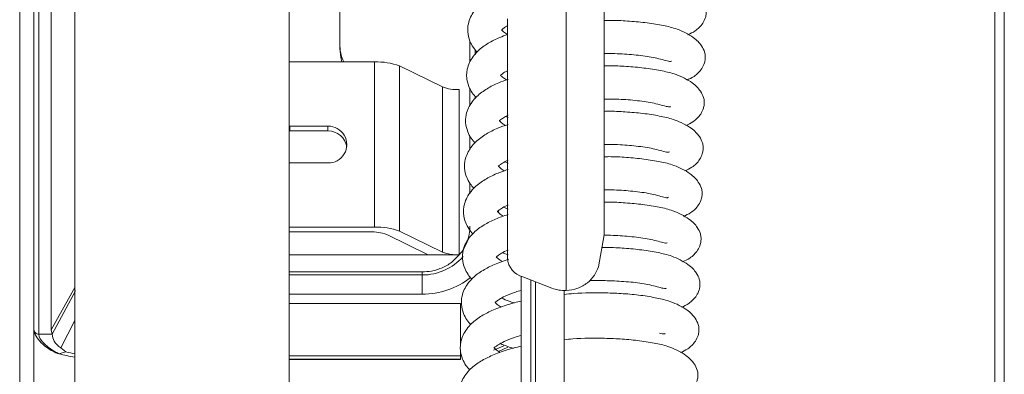
# Model space of a CAD drawing. Units: millimetres. Extents: x -23272465 to 44913, y -22484634 to 188.
# Drawn here: x -23269865 to -23269813, y -22482211 to -22482192 of the extents above; entities that cross this region are included whole.
import ezdxf

# ---------------------------------------------------------------- set-up
doc = ezdxf.new("R2010")
doc.units = ezdxf.units.MM
doc.layers.get('0').update_dxf_attribs({"lineweight": 20})

msp = doc.modelspace()

# ---------------------------------------------------------------- linework, layer by layer
at = {"linetype": 'Continuous'}
for p, q in [((-23269813.451, -22482039.893), (-23269813.451, -22482575.239)), ((-23269813.951, -22482574.621), (-23269813.951, -22482040.238)), ((-23269865.125, -22482507.815), (-23269865.125, -22482048.948)), ((-23269864.375, -22482049.152), (-23269864.375, -22482499.258)), ((-23269848.326, -22482177.171), (-23269848.326, -22482193.308)), ((-23269862.225, -22482206.081), (-23269862.225, -22482183.548)), ((-23269834.451, -22482203.321), (-23269834.451, -22482183.607)), ((-23269864.125, -22482208.534), (-23269864.125, -22482185.771)), ((-23269863.475, -22482185.771), (-23269863.475, -22482208.304)), ((-23269836.451, -22482206.237), (-23269836.451, -22482187.714)), ((-23269839.528, -22482192.013), (-23269839.528, -22482204.559)), ((-23269848.326, -22482193.308), (-23269848.326, -22482193.554)), ((-23269841.496, -22482193.168), (-23269841.496, -22482194.268)), ((-23269841.22, -22482193.891), (-23269841.22, -22482193.629)), ((-23269850.975, -22482194.266), (-23269846.503, -22482194.266)), ((-23269846.503, -22482194.266), (-23269846.503, -22482202.924)), ((-23269845.194, -22482203.133), (-23269845.194, -22482194.475)), ((-23269845.194, -22482194.475), (-23269842.937, -22482195.574)), ((-23269842.937, -22482195.574), (-23269842.937, -22482204.232)), ((-23269842.065, -22482204.371), (-23269842.065, -22482195.713)), ((-23269841.496, -22482195.654), (-23269841.496, -22482196.572)), ((-23269841.22, -22482196.194), (-23269841.22, -22482196.077)), ((-23269839.615, -22482197.122), (-23269839.496, -22482197.171)), ((-23269850.975, -22482197.633), (-23269850.951, -22482197.633)), ((-23269850.975, -22482197.879), (-23269850.951, -22482197.879)), ((-23269850.951, -22482197.633), (-23269848.951, -22482197.633)), ((-23269850.951, -22482197.879), (-23269850.951, -22482197.633)), ((-23269850.951, -22482197.879), (-23269848.951, -22482197.879)), ((-23269848.951, -22482197.879), (-23269848.951, -22482197.633)), ((-23269841.496, -22482198.138), (-23269841.496, -22482198.875)), ((-23269850.951, -22482199.557), (-23269850.975, -22482199.557)), ((-23269848.951, -22482199.557), (-23269850.951, -22482199.557)), ((-23269839.671, -22482199.502), (-23269839.496, -22482199.573)), ((-23269841.496, -22482200.621), (-23269841.496, -22482201.179)), ((-23269839.996, -22482202.161), (-23269839.996, -22482202.101)), ((-23269839.726, -22482201.881), (-23269839.496, -22482201.975)), ((-23269850.975, -22482202.924), (-23269846.503, -22482202.924)), ((-23269846.737, -22482203.17), (-23269850.975, -22482203.17)), ((-23269845.194, -22482203.133), (-23269842.937, -22482204.232)), ((-23269843.682, -22482204.371), (-23269845.865, -22482203.309)), ((-23269834.749, -22482205.002), (-23269834.451, -22482203.321)), ((-23269839.781, -22482204.26), (-23269839.496, -22482204.377)), ((-23269843.682, -22482204.371), (-23269850.975, -22482204.371)), ((-23269842.065, -22482204.371), (-23269843.682, -22482204.371)), ((-23269843.996, -22482205.262), (-23269850.975, -22482205.262)), ((-23269843.996, -22482205.425), (-23269843.996, -22482205.262)), ((-23269850.975, -22482205.425), (-23269843.996, -22482205.425)), ((-23269843.996, -22482206.435), (-23269843.996, -22482205.425)), ((-23269838.801, -22482300.421), (-23269838.801, -22482205.499)), ((-23269838.723, -22482205.531), (-23269837.203, -22482206.113)), ((-23269838.301, -22482205.692), (-23269838.301, -22482300.748)), ((-23269838.051, -22482205.788), (-23269838.051, -22482331.154)), ((-23269862.225, -22482206.081), (-23269863.475, -22482208.304)), ((-23269862.199, -22482206.251), (-23269863.427, -22482208.535)), ((-23269836.551, -22482206.238), (-23269836.551, -22482331.154)), ((-23269850.975, -22482206.435), (-23269843.996, -22482206.435)), ((-23269841.996, -22482206.916), (-23269850.975, -22482206.916)), ((-23269841.996, -22482206.916), (-23269841.996, -22482209.136)), ((-23269862.225, -22482207.815), (-23269862.965, -22482209.25)), ((-23269863.475, -22482208.304), (-23269863.428, -22482208.535)), ((-23269864.12, -22482208.535), (-23269863.428, -22482208.535)), ((-23269863.07, -22482209.552), (-23269862.699, -22482209.45)), ((-23269862.965, -22482209.25), (-23269862.699, -22482209.45)), ((-23269841.996, -22482209.346), (-23269841.996, -22482209.662)), ((-23269839.514, -22482209.205), (-23269840.005, -22482209.442)), ((-23269850.975, -22482209.662), (-23269841.996, -22482209.662)), ((-23269841.996, -22482209.84), (-23269850.975, -22482209.84)), ((-23269850.975, -22482209.849), (-23269841.996, -22482209.849)), ((-23269841.996, -22482209.84), (-23269841.996, -22482209.662)), ((-23269841.996, -22482209.849), (-23269841.996, -22482209.84))]:
    msp.add_line(p, q, dxfattribs=at)
at = {"color": 1, "linetype": 'Continuous'}
for p, q in [((-23269862.225, -22482181.229), (-23269862.225, -22482397.676)), ((-23269850.975, -22482397.676), (-23269850.975, -22482181.229))]:
    msp.add_line(p, q, dxfattribs=at)
at = {"linetype": 'Continuous', "flags": 128}
for points in [[(-23269848.326, -22482193.554), (-23269848.278, -22482194.023), (-23269848.214, -22482194.266)], [(-23269840.263, -22482209.364), (-23269840.083, -22482209.296), (-23269839.716, -22482209.133)]]:
    msp.add_lwpolyline(points, dxfattribs=at)
at = {"linetype": 'Continuous'}
for centre, radius, start, end in [((-23269845.996, -22482193.306), 2.331, 180.0499, 204.3134), ((-23269846.367, -22482197.616), 3.353, 69.5199, 92.3088), ((-23269842.155, -22482193.48), 2.236, 249.5218, 272.3075), ((-23269848.921, -22482198.595), 0.962, 268.2136, 91.7864), ((-23269848.934, -22482198.864), 0.986, 8.5479, 90.9885), ((-23269846.647, -22482205.403), 2.236, 69.5218, 92.3075), ((-23269846.368, -22482206.274), 3.353, 69.5212, 92.3074), ((-23269842.155, -22482202.138), 2.235, 249.5204, 272.3089), ((-23269843.981, -22482202.612), 2.813, 269.684, 318.9501), ((-23269838.418, -22482204.459), 1.114, 185.1231, 254.0884), ((-23269843.986, -22482202.342), 4.092, 269.8531, 308.0142), ((-23269836.512, -22482204.275), 1.964, 249.4193, 271.787), ((-23269861.383, -22482204.526), 5.097, 255.0394, 260.492), ((-23269861.172, -22482202.392), 7.407, 255.1569, 261.8316)]:
    msp.add_arc(centre, radius, start, end, dxfattribs=at)
for points, knots in [([(-23269830.057, -22482192.839), (-23269829.928, -22482192.78), (-23269829.632, -22482192.645), (-23269829.298, -22482192.317), (-23269829.135, -22482191.972), (-23269829.091, -22482191.752), (-23269829.086, -22482191.545), (-23269829.124, -22482191.337), (-23269829.29, -22482190.997), (-23269829.69, -22482190.565), (-23269830.577, -22482190.133), (-23269831.244, -22482189.984), (-23269832.118, -22482189.83), (-23269833.032, -22482189.749), (-23269833.815, -22482189.702), (-23269834.295, -22482189.716), (-23269834.451, -22482189.72)], [0, 0, 0, 0, 0.066746, 0.153237, 0.202949, 0.235687, 0.260362, 0.303894, 0.372988, 0.46605, 0.578509, 0.679585, 0.777795, 0.871091, 0.957918, 1, 1, 1, 1]), ([(-23269839.034, -22482190.301), (-23269839.057, -22482190.307), (-23269839.372, -22482190.389), (-23269839.868, -22482190.591), (-23269840.498, -22482190.897), (-23269841.076, -22482191.317), (-23269841.444, -22482191.817), (-23269841.58, -22482192.222), (-23269841.615, -22482192.479), (-23269841.612, -22482192.802), (-23269841.531, -22482193.125), (-23269841.346, -22482193.49), (-23269841.189, -22482193.673), (-23269841.12, -22482193.754)], [0, 0, 0, 0, 0.010797, 0.148343, 0.275236, 0.407987, 0.562578, 0.645376, 0.699939, 0.741558, 0.855788, 0.936282, 1, 1, 1, 1]), ([(-23269839.841, -22482192.587), (-23269839.834, -22482192.583), (-23269839.822, -22482192.577), (-23269839.679, -22482192.455), (-23269839.546, -22482192.386), (-23269839.505, -22482192.364)], [0, 0, 0, 0, 0.482288, 0.838748, 1, 1, 1, 1]), ([(-23269830.113, -22482195.218), (-23269829.984, -22482195.159), (-23269829.688, -22482195.024), (-23269829.353, -22482194.696), (-23269829.19, -22482194.351), (-23269829.146, -22482194.131), (-23269829.141, -22482193.924), (-23269829.18, -22482193.716), (-23269829.345, -22482193.376), (-23269829.746, -22482192.944), (-23269830.633, -22482192.512), (-23269831.3, -22482192.363), (-23269832.173, -22482192.209), (-23269833.087, -22482192.128), (-23269833.852, -22482192.082), (-23269834.313, -22482192.094), (-23269834.451, -22482192.098)], [0, 0, 0, 0, 0.0670801, 0.1540038, 0.2039663, 0.2368686, 0.2616671, 0.3054144, 0.3748572, 0.4683849, 0.5814081, 0.6829884, 0.7816923, 0.875455, 0.9627169, 1, 1, 1, 1]), ([(-23269839.522, -22482192.832), (-23269839.661, -22482192.88), (-23269840.042, -22482193.013), (-23269840.548, -22482193.279), (-23269841.133, -22482193.696), (-23269841.499, -22482194.197), (-23269841.635, -22482194.601), (-23269841.671, -22482194.858), (-23269841.668, -22482195.181), (-23269841.587, -22482195.504), (-23269841.402, -22482195.869), (-23269841.244, -22482196.052), (-23269841.175, -22482196.133)], [0, 0, 0, 0, 0.0783778, 0.2156988, 0.3593551, 0.5266465, 0.6162431, 0.6752913, 0.7203258, 0.8439402, 0.9310498, 1, 1, 1, 1]), ([(-23269839.522, -22482192.832), (-23269839.597, -22482192.784), (-23269839.744, -22482192.69), (-23269839.827, -22482192.594), (-23269839.836, -22482192.585), (-23269839.837, -22482192.584)], [0, 0, 0, 0, 0.468557, 0.924505, 1, 1, 1, 1]), ([(-23269834.451, -22482193.83), (-23269834.263, -22482193.829), (-23269833.718, -22482193.827), (-23269832.864, -22482193.885), (-23269831.93, -22482194.001), (-23269831.46, -22482194.128), (-23269831.221, -22482194.192)], [0, 0, 0, 0, 0.144081, 0.416056, 0.704205, 1, 1, 1, 1]), ([(-23269830.168, -22482197.597), (-23269830.039, -22482197.538), (-23269829.743, -22482197.404), (-23269829.408, -22482197.076), (-23269829.246, -22482196.73), (-23269829.201, -22482196.51), (-23269829.196, -22482196.303), (-23269829.235, -22482196.095), (-23269829.4, -22482195.755), (-23269829.801, -22482195.323), (-23269830.688, -22482194.891), (-23269831.355, -22482194.742), (-23269832.229, -22482194.588), (-23269833.143, -22482194.508), (-23269833.889, -22482194.462), (-23269834.332, -22482194.473), (-23269834.451, -22482194.476)], [0, 0, 0, 0, 0.067418, 0.154777, 0.204994, 0.238062, 0.262985, 0.306953, 0.376745, 0.470742, 0.584334, 0.686427, 0.785627, 0.879863, 0.967564, 1, 1, 1, 1]), ([(-23269831.221, -22482194.192), (-23269831.12, -22482194.22), (-23269830.972, -22482194.26), (-23269830.93, -22482194.229), (-23269830.917, -22482194.218)], [0, 0, 0, 0, 0.679278, 1, 1, 1, 1]), ([(-23269839.896, -22482194.966), (-23269839.889, -22482194.962), (-23269839.877, -22482194.957), (-23269839.734, -22482194.834), (-23269839.601, -22482194.765), (-23269839.56, -22482194.743)], [0, 0, 0, 0, 0.482288, 0.838732, 1, 1, 1, 1]), ([(-23269839.578, -22482195.211), (-23269839.652, -22482195.163), (-23269839.799, -22482195.069), (-23269839.882, -22482194.973), (-23269839.891, -22482194.964), (-23269839.893, -22482194.963)], [0, 0, 0, 0, 0.468567, 0.924527, 1, 1, 1, 1]), ([(-23269839.496, -22482195.181), (-23269839.663, -22482195.239), (-23269840.073, -22482195.382), (-23269840.604, -22482195.658), (-23269841.188, -22482196.075), (-23269841.554, -22482196.576), (-23269841.69, -22482196.98), (-23269841.726, -22482197.237), (-23269841.723, -22482197.56), (-23269841.642, -22482197.883), (-23269841.457, -22482198.248), (-23269841.3, -22482198.431), (-23269841.23, -22482198.512)], [0, 0, 0, 0, 0.092686, 0.2278747, 0.3693004, 0.533994, 0.6222027, 0.6803306, 0.7246659, 0.8463608, 0.9321177, 1, 1, 1, 1]), ([(-23269834.451, -22482196.209), (-23269834.281, -22482196.209), (-23269833.755, -22482196.207), (-23269832.92, -22482196.264), (-23269831.986, -22482196.38), (-23269831.515, -22482196.507), (-23269831.277, -22482196.572)], [0, 0, 0, 0, 0.131741, 0.407635, 0.699939, 1, 1, 1, 1]), ([(-23269831.277, -22482196.572), (-23269831.176, -22482196.599), (-23269831.027, -22482196.639), (-23269830.986, -22482196.608), (-23269830.972, -22482196.598)], [0, 0, 0, 0, 0.679279, 1, 1, 1, 1]), ([(-23269839.951, -22482197.345), (-23269839.945, -22482197.342), (-23269839.935, -22482197.336), (-23269839.76, -22482197.193), (-23269839.581, -22482197.101), (-23269839.496, -22482197.058)], [0, 0, 0, 0, 0.415079, 0.721841, 1, 1, 1, 1]), ([(-23269830.223, -22482199.976), (-23269830.094, -22482199.918), (-23269829.798, -22482199.783), (-23269829.464, -22482199.455), (-23269829.301, -22482199.109), (-23269829.257, -22482198.889), (-23269829.252, -22482198.682), (-23269829.291, -22482198.474), (-23269829.456, -22482198.134), (-23269829.856, -22482197.703), (-23269830.743, -22482197.27), (-23269831.41, -22482197.121), (-23269832.284, -22482196.967), (-23269833.198, -22482196.887), (-23269833.927, -22482196.841), (-23269834.35, -22482196.852), (-23269834.451, -22482196.854)], [0, 0, 0, 0, 0.067761, 0.155562, 0.206033, 0.239266, 0.264317, 0.308507, 0.37865, 0.473125, 0.587292, 0.689902, 0.789603, 0.884316, 0.97246, 1, 1, 1, 1]), ([(-23269839.496, -22482197.54), (-23269839.682, -22482197.604), (-23269840.112, -22482197.753), (-23269840.66, -22482198.037), (-23269841.244, -22482198.454), (-23269841.609, -22482198.955), (-23269841.746, -22482199.359), (-23269841.781, -22482199.616), (-23269841.778, -22482199.939), (-23269841.697, -22482200.262), (-23269841.512, -22482200.627), (-23269841.355, -22482200.811), (-23269841.286, -22482200.892)], [0, 0, 0, 0, 0.102154, 0.23593, 0.37588, 0.538856, 0.626145, 0.683665, 0.727538, 0.847964, 0.932826, 1, 1, 1, 1]), ([(-23269839.633, -22482197.59), (-23269839.708, -22482197.542), (-23269839.855, -22482197.448), (-23269839.937, -22482197.352), (-23269839.947, -22482197.344), (-23269839.948, -22482197.342)], [0, 0, 0, 0, 0.4685457, 0.9245264, 1, 1, 1, 1]), ([(-23269834.451, -22482198.589), (-23269834.3, -22482198.588), (-23269833.793, -22482198.587), (-23269832.975, -22482198.644), (-23269832.041, -22482198.76), (-23269831.57, -22482198.886), (-23269831.332, -22482198.951)], [0, 0, 0, 0, 0.119037, 0.398967, 0.695552, 1, 1, 1, 1]), ([(-23269831.332, -22482198.951), (-23269831.231, -22482198.978), (-23269831.082, -22482199.018), (-23269831.041, -22482198.987), (-23269831.028, -22482198.977)], [0, 0, 0, 0, 0.679273, 1, 1, 1, 1]), ([(-23269840.007, -22482199.724), (-23269840.001, -22482199.721), (-23269839.991, -22482199.715), (-23269839.802, -22482199.563), (-23269839.602, -22482199.461), (-23269839.496, -22482199.407)], [0, 0, 0, 0, 0.389811, 0.677921, 1, 1, 1, 1]), ([(-23269830.279, -22482202.355), (-23269830.15, -22482202.297), (-23269829.854, -22482202.162), (-23269829.519, -22482201.834), (-23269829.357, -22482201.488), (-23269829.312, -22482201.268), (-23269829.307, -22482201.061), (-23269829.346, -22482200.853), (-23269829.511, -22482200.513), (-23269829.912, -22482200.082), (-23269830.799, -22482199.649), (-23269831.466, -22482199.501), (-23269832.339, -22482199.346), (-23269833.254, -22482199.266), (-23269833.964, -22482199.221), (-23269834.369, -22482199.23), (-23269834.451, -22482199.232)], [0, 0, 0, 0, 0.068106, 0.156354, 0.207079, 0.240483, 0.26566, 0.310077, 0.380577, 0.475532, 0.590279, 0.693411, 0.793619, 0.888813, 0.977407, 1, 1, 1, 1]), ([(-23269839.496, -22482199.898), (-23269839.701, -22482199.97), (-23269840.151, -22482200.125), (-23269840.716, -22482200.416), (-23269841.299, -22482200.833), (-23269841.665, -22482201.334), (-23269841.801, -22482201.738), (-23269841.837, -22482201.995), (-23269841.834, -22482202.318), (-23269841.753, -22482202.641), (-23269841.568, -22482203.006), (-23269841.411, -22482203.19), (-23269841.341, -22482203.271)], [0, 0, 0, 0, 0.111428, 0.243822, 0.382326, 0.543618, 0.630006, 0.686933, 0.730356, 0.849534, 0.93352, 1, 1, 1, 1]), ([(-23269839.688, -22482199.969), (-23269839.763, -22482199.921), (-23269839.91, -22482199.827), (-23269839.993, -22482199.731), (-23269840.002, -22482199.723), (-23269840.003, -22482199.721)], [0, 0, 0, 0, 0.468557, 0.924505, 1, 1, 1, 1]), ([(-23269834.451, -22482200.968), (-23269834.319, -22482200.968), (-23269833.831, -22482200.967), (-23269833.031, -22482201.023), (-23269832.096, -22482201.139), (-23269831.626, -22482201.266), (-23269831.387, -22482201.33)], [0, 0, 0, 0, 0.105957, 0.390046, 0.691031, 1, 1, 1, 1]), ([(-23269830.334, -22482204.735), (-23269830.205, -22482204.676), (-23269829.909, -22482204.541), (-23269829.575, -22482204.213), (-23269829.412, -22482203.868), (-23269829.368, -22482203.648), (-23269829.362, -22482203.441), (-23269829.401, -22482203.232), (-23269829.566, -22482202.892), (-23269829.967, -22482202.461), (-23269830.854, -22482202.028), (-23269831.521, -22482201.88), (-23269832.395, -22482201.725), (-23269833.309, -22482201.646), (-23269834.001, -22482201.6), (-23269834.388, -22482201.609), (-23269834.451, -22482201.61)], [0, 0, 0, 0, 0.068451, 0.157153, 0.208137, 0.241712, 0.267018, 0.31166, 0.382523, 0.477963, 0.593297, 0.696957, 0.797677, 0.893357, 0.982403, 1, 1, 1, 1]), ([(-23269831.387, -22482201.33), (-23269831.286, -22482201.357), (-23269831.138, -22482201.398), (-23269831.096, -22482201.366), (-23269831.083, -22482201.356)], [0, 0, 0, 0, 0.679273, 1, 1, 1, 1]), ([(-23269839.496, -22482202.257), (-23269839.721, -22482202.335), (-23269840.19, -22482202.497), (-23269840.771, -22482202.795), (-23269841.354, -22482203.213), (-23269841.72, -22482203.713), (-23269841.856, -22482204.117), (-23269841.892, -22482204.374), (-23269841.889, -22482204.698), (-23269841.808, -22482205.02), (-23269841.623, -22482205.385), (-23269841.466, -22482205.569), (-23269841.396, -22482205.65)], [0, 0, 0, 0, 0.120509, 0.2515527, 0.3886413, 0.5482852, 0.6337871, 0.690135, 0.7331121, 0.8510746, 0.9342021, 1, 1, 1, 1]), ([(-23269840.062, -22482202.103), (-23269840.058, -22482202.1), (-23269840.05, -22482202.095), (-23269839.841, -22482201.938), (-23269839.67, -22482201.831), (-23269839.509, -22482201.767), (-23269839.496, -22482201.761)], [0, 0, 0, 0, 0.371817, 0.646629, 0.971217, 1, 1, 1, 1]), ([(-23269839.744, -22482202.348), (-23269839.818, -22482202.3), (-23269839.965, -22482202.206), (-23269840.048, -22482202.11), (-23269840.057, -22482202.102), (-23269840.059, -22482202.101)], [0, 0, 0, 0, 0.468558, 0.924505, 1, 1, 1, 1]), ([(-23269841.496, -22482202.876), (-23269841.5, -22482202.971), (-23269841.51, -22482203.265), (-23269841.648, -22482203.745), (-23269841.864, -22482204.178), (-23269842.063, -22482204.371), (-23269842.114, -22482204.42)], [0, 0, 0, 0, 0.168025, 0.522773, 0.877973, 1, 1, 1, 1]), ([(-23269834.456, -22482203.347), (-23269834.34, -22482203.347), (-23269833.87, -22482203.346), (-23269833.087, -22482203.402), (-23269832.151, -22482203.518), (-23269831.681, -22482203.645), (-23269831.443, -22482203.709)], [0, 0, 0, 0, 0.0936118, 0.381624, 0.6867644, 1, 1, 1, 1]), ([(-23269831.443, -22482203.709), (-23269831.342, -22482203.736), (-23269831.193, -22482203.777), (-23269831.152, -22482203.745), (-23269831.138, -22482203.735)], [0, 0, 0, 0, 0.679279, 1, 1, 1, 1]), ([(-23269840.117, -22482204.482), (-23269840.113, -22482204.479), (-23269840.105, -22482204.474), (-23269839.898, -22482204.317), (-23269839.71, -22482204.203), (-23269839.528, -22482204.131), (-23269839.496, -22482204.118)], [0, 0, 0, 0, 0.357147, 0.621103, 0.932895, 1, 1, 1, 1]), ([(-23269830.389, -22482207.114), (-23269830.26, -22482207.055), (-23269829.964, -22482206.92), (-23269829.63, -22482206.592), (-23269829.467, -22482206.247), (-23269829.423, -22482206.027), (-23269829.418, -22482205.82), (-23269829.457, -22482205.611), (-23269829.622, -22482205.271), (-23269830.023, -22482204.84), (-23269830.909, -22482204.407), (-23269831.576, -22482204.259), (-23269832.45, -22482204.104), (-23269833.364, -22482204.025), (-23269834.077, -22482203.979), (-23269834.485, -22482203.989), (-23269834.57, -22482203.991)], [0, 0, 0, 0, 0.068055, 0.15624, 0.20693, 0.240311, 0.26547, 0.309853, 0.380305, 0.47519, 0.589856, 0.692914, 0.793051, 0.888178, 0.976708, 1, 1, 1, 1]), ([(-23269842.114, -22482204.42), (-23269842.203, -22482204.52), (-23269842.429, -22482204.773), (-23269842.915, -22482205.05), (-23269843.467, -22482205.234), (-23269843.837, -22482205.254), (-23269843.996, -22482205.262)], [0, 0, 0, 0, 0.1928, 0.485902, 0.778053, 1, 1, 1, 1]), ([(-23269839.457, -22482204.602), (-23269839.715, -22482204.69), (-23269840.217, -22482204.863), (-23269840.827, -22482205.174), (-23269841.409, -22482205.592), (-23269841.776, -22482206.092), (-23269841.912, -22482206.496), (-23269841.947, -22482206.753), (-23269841.944, -22482207.077), (-23269841.863, -22482207.4), (-23269841.679, -22482207.765), (-23269841.521, -22482207.948), (-23269841.452, -22482208.029)], [0, 0, 0, 0, 0.135563, 0.264364, 0.399105, 0.556016, 0.640057, 0.695437, 0.737678, 0.853621, 0.935326, 1, 1, 1, 1]), ([(-23269839.799, -22482204.727), (-23269839.874, -22482204.68), (-23269840.021, -22482204.585), (-23269840.103, -22482204.489), (-23269840.113, -22482204.481), (-23269840.114, -22482204.48)], [0, 0, 0, 0, 0.468568, 0.924527, 1, 1, 1, 1]), ([(-23269836.451, -22482206.237), (-23269836.243, -22482206.214), (-23269835.837, -22482206.168), (-23269835.325, -22482205.866), (-23269834.952, -22482205.468), (-23269834.814, -22482205.151), (-23269834.749, -22482205.002)], [0, 0, 0, 0, 0.277098, 0.541492, 0.782913, 1, 1, 1, 1]), ([(-23269835.232, -22482205.728), (-23269835.201, -22482205.726), (-23269834.839, -22482205.711), (-23269834.128, -22482205.723), (-23269833.14, -22482205.778), (-23269832.207, -22482205.898), (-23269831.737, -22482206.024), (-23269831.498, -22482206.088)], [0, 0, 0, 0, 0.020791, 0.241871, 0.482773, 0.738001, 1, 1, 1, 1]), ([(-23269840.173, -22482206.861), (-23269840.167, -22482206.858), (-23269840.158, -22482206.853), (-23269839.96, -22482206.696), (-23269839.638, -22482206.526), (-23269839.249, -22482206.352), (-23269838.907, -22482206.26), (-23269838.801, -22482206.232)], [0, 0, 0, 0, 0.240285, 0.417865, 0.627622, 0.885309, 1, 1, 1, 1]), ([(-23269830.445, -22482209.493), (-23269830.316, -22482209.434), (-23269830.02, -22482209.299), (-23269829.685, -22482208.971), (-23269829.523, -22482208.626), (-23269829.478, -22482208.406), (-23269829.473, -22482208.199), (-23269829.512, -22482207.99), (-23269829.677, -22482207.651), (-23269830.078, -22482207.219), (-23269830.965, -22482206.787), (-23269831.632, -22482206.638), (-23269832.506, -22482206.485), (-23269833.418, -22482206.399), (-23269834.589, -22482206.351), (-23269835.663, -22482206.352), (-23269836.382, -22482206.427), (-23269836.551, -22482206.445)], [0, 0, 0, 0, 0.057805, 0.132706, 0.17576, 0.204112, 0.225482, 0.263179, 0.323018, 0.40361, 0.501003, 0.588536, 0.673588, 0.754385, 0.82958, 0.959893, 1, 1, 1, 1]), ([(-23269831.498, -22482206.088), (-23269831.397, -22482206.115), (-23269831.248, -22482206.156), (-23269831.207, -22482206.124), (-23269831.194, -22482206.114)], [0, 0, 0, 0, 0.679279, 1, 1, 1, 1]), ([(-23269838.801, -22482206.792), (-23269839.036, -22482206.849), (-23269839.568, -22482206.98), (-23269840.26, -22482207.242), (-23269840.884, -22482207.552), (-23269841.464, -22482207.971), (-23269841.831, -22482208.471), (-23269841.967, -22482208.876), (-23269842.003, -22482209.133), (-23269842, -22482209.456), (-23269841.919, -22482209.779), (-23269841.734, -22482210.144), (-23269841.577, -22482210.327), (-23269841.507, -22482210.408)], [0, 0, 0, 0, 0.098849, 0.224154, 0.339752, 0.460685, 0.601516, 0.676944, 0.726649, 0.764561, 0.868622, 0.941953, 1, 1, 1, 1]), ([(-23269839.854, -22482207.106), (-23269839.929, -22482207.059), (-23269840.076, -22482206.964), (-23269840.159, -22482206.868), (-23269840.168, -22482206.86), (-23269840.169, -22482206.859)], [0, 0, 0, 0, 0.4685449, 0.9245268, 1, 1, 1, 1]), ([(-23269839.837, -22482206.639), (-23269839.711, -22482206.695), (-23269839.508, -22482206.787), (-23269839.259, -22482206.859), (-23269839.163, -22482206.887)], [0, 0, 0, 0, 0.615406, 1, 1, 1, 1]), ([(-23269864.125, -22482208.534), (-23269864.143, -22482208.53), (-23269864.188, -22482208.52), (-23269864.26, -22482208.491), (-23269864.323, -22482208.437), (-23269864.367, -22482208.367), (-23269864.372, -22482208.314), (-23269864.375, -22482208.287)], [0, 0, 0, 0, 0.14543, 0.359024, 0.572643, 0.786315, 1, 1, 1, 1]), ([(-23269864.367, -22482208.331), (-23269864.365, -22482208.343), (-23269864.351, -22482208.481), (-23269864.216, -22482208.732), (-23269863.922, -22482209.067), (-23269863.557, -22482209.339), (-23269863.253, -22482209.487), (-23269863.14, -22482209.542)], [0, 0, 0, 0, 0.024536, 0.278076, 0.543969, 0.831065, 1, 1, 1, 1]), ([(-23269831.553, -22482208.467), (-23269831.452, -22482208.495), (-23269831.304, -22482208.535), (-23269831.262, -22482208.503), (-23269831.249, -22482208.493)], [0, 0, 0, 0, 0.679273, 1, 1, 1, 1]), ([(-23269864.12, -22482208.535), (-23269864.121, -22482208.535), (-23269864.123, -22482208.535), (-23269864.124, -22482208.534), (-23269864.125, -22482208.534)], [0, 0, 0, 0, 0.718684, 1, 1, 1, 1]), ([(-23269863.07, -22482209.552), (-23269863.07, -22482209.552), (-23269863.091, -22482209.537), (-23269863.279, -22482209.454), (-23269863.544, -22482209.279), (-23269863.927, -22482208.955), (-23269864.12, -22482208.709), (-23269864.12, -22482208.535), (-23269864.12, -22482208.535)], [0, 0, 0, 0, 0.000016, 0.044494, 0.288164, 0.541635, 0.999987, 1, 1, 1, 1]), ([(-23269863.427, -22482208.535), (-23269863.406, -22482208.658), (-23269863.365, -22482208.906), (-23269863.099, -22482209.135), (-23269862.965, -22482209.25)], [0, 0, 0, 0, 0.498283, 1, 1, 1, 1]), ([(-23269840.228, -22482209.24), (-23269840.223, -22482209.237), (-23269840.214, -22482209.232), (-23269840.015, -22482209.076), (-23269839.693, -22482208.905), (-23269839.288, -22482208.725), (-23269838.926, -22482208.629), (-23269838.801, -22482208.596)], [0, 0, 0, 0, 0.235418, 0.409403, 0.61491, 0.86738, 1, 1, 1, 1]), ([(-23269830.5, -22482211.872), (-23269830.371, -22482211.813), (-23269830.075, -22482211.678), (-23269829.741, -22482211.35), (-23269829.578, -22482211.005), (-23269829.534, -22482210.785), (-23269829.528, -22482210.578), (-23269829.567, -22482210.37), (-23269829.733, -22482210.03), (-23269830.133, -22482209.598), (-23269831.02, -22482209.166), (-23269831.687, -22482209.017), (-23269832.561, -22482208.864), (-23269833.473, -22482208.778), (-23269834.644, -22482208.731), (-23269835.7, -22482208.73), (-23269836.4, -22482208.803), (-23269836.551, -22482208.818)], [0, 0, 0, 0, 0.058058, 0.133288, 0.176529, 0.205005, 0.226468, 0.264333, 0.324432, 0.405378, 0.503198, 0.591115, 0.67654, 0.757691, 0.833215, 0.964099, 1, 1, 1, 1]), ([(-23269838.801, -22482209.156), (-23269839.055, -22482209.218), (-23269839.606, -22482209.353), (-23269840.316, -22482209.621), (-23269840.939, -22482209.931), (-23269841.519, -22482210.35), (-23269841.886, -22482210.85), (-23269842.022, -22482211.255), (-23269842.058, -22482211.512), (-23269842.055, -22482211.835), (-23269841.974, -22482212.158), (-23269841.789, -22482212.523), (-23269841.632, -22482212.706), (-23269841.562, -22482212.787)], [0, 0, 0, 0, 0.105948, 0.230266, 0.344953, 0.464934, 0.604655, 0.67949, 0.728802, 0.766419, 0.869658, 0.942411, 1, 1, 1, 1]), ([(-23269839.91, -22482209.486), (-23269839.984, -22482209.438), (-23269840.131, -22482209.344), (-23269840.214, -22482209.248), (-23269840.223, -22482209.239), (-23269840.225, -22482209.238)], [0, 0, 0, 0, 0.468556, 0.924505, 1, 1, 1, 1]), ([(-23269839.892, -22482209.018), (-23269839.767, -22482209.075), (-23269839.563, -22482209.166), (-23269839.314, -22482209.238), (-23269839.218, -22482209.266)], [0, 0, 0, 0, 0.615425, 1, 1, 1, 1])]:
    msp.add_open_spline(points, degree=3, knots=knots, dxfattribs=at)

doc.saveas('drawing.dxf')
